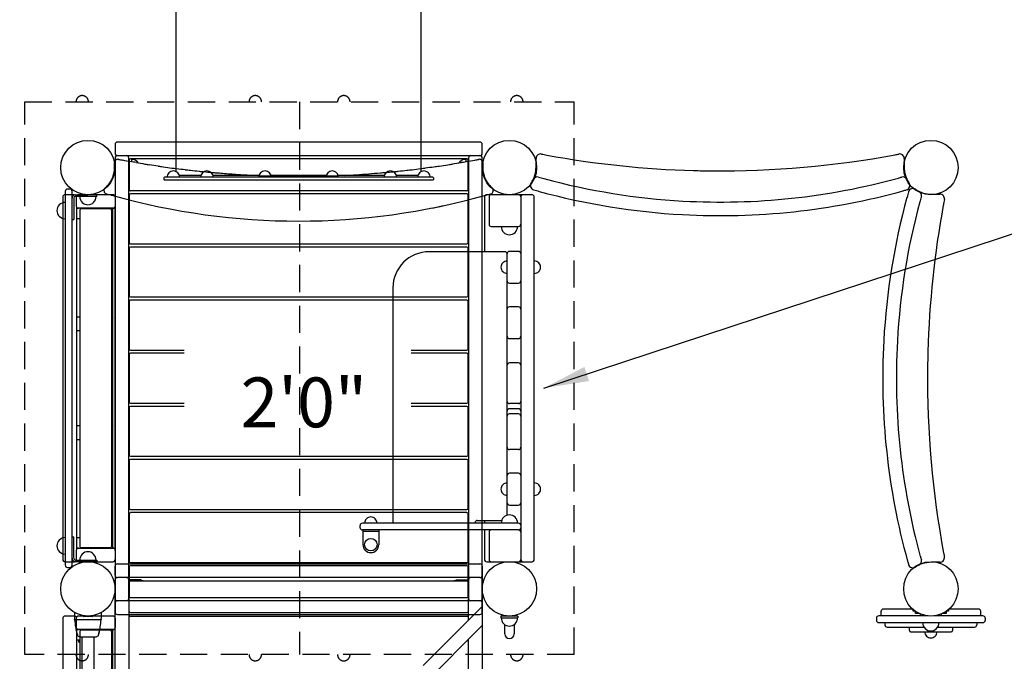
# Model space of a CAD drawing. Units: inches. Extents: x 122 to 585, y 61 to 431.
# Drawn here: x 272 to 380, y 184 to 255 of the extents above; entities that cross this region are included whole.
import ezdxf
from ezdxf.enums import TextEntityAlignment as Align

# ---------------------------------------------------------------- set-up
doc = ezdxf.new("R2010")
doc.units = ezdxf.units.IN
doc.header["$LTSCALE"] = 12
doc.header["$MEASUREMENT"] = 0
doc.linetypes.add('HIDDEN', pattern=[0.375, 0.25, -0.125])
for name, color, linetype in [('1', 7, 'Continuous'), ('16', 7, 'Continuous'), ('2', 7, 'Continuous'), ('33', 20, 'Continuous'), ('6070', 7, 'Continuous')]:
    doc.layers.add(name, color=color, linetype=linetype)
doc.styles.add('NORMAL', font='simplex')
doc.styles.get("Standard").update_dxf_attribs({"font": 'romans.shx'})
doc.dimstyles.get("Standard").update_dxf_attribs({"dimscale": 60, "dimtxt": 0.0833, "dimasz": 0.0833, "dimexe": 0.0833, "dimexo": 0.04, "dimgap": 0.09, "dimtad": 0, "dimtih": 1, "dimtoh": 1, "dimdec": 4, "dimzin": 1, "dimdsep": 46, "dimlunit": 4, "dimtxsty": 'Standard', "dimcen": 0.09, "dimclrt": 150, "dimadec": 4, "dimazin": 0, "dimtfac": 1, "dimtdec": 0, "dimtofl": 0, "dimtmove": 0, "dimatfit": 3, "dimfxl": 1, "dimtolj": 1, "dimtzin": 0, "dimarcsym": 0})

# ---------------------------------------------------------------- blocks, each defined once
blk = doc.blocks.new('*D47')
at = {"layer": '33', "color": 0, "lineweight": -2, "transparency": 16777216}
for p, q in [((163.7, 204.61), (163.7, 431.06)), ((450.41, 190.94), (450.41, 431.06)), ((168.7, 426.06), (286.78, 426.06)), ((445.41, 426.06), (327.33, 426.06))]:
    blk.add_line(p, q, dxfattribs=at)
at = {"layer": '33', "color": 0, "transparency": 16777216}
for points in [[(168.7, 426.89), (168.7, 425.23), (163.7, 426.06)], [(445.41, 426.89), (445.41, 425.23), (450.41, 426.06)]]:
    blk.add_solid(points, dxfattribs=at)
at = {"layer": '33', "color": 150, "transparency": 16777216, "insert": (307.05, 426.06), "char_height": 4.998, "attachment_point": 5}
blk.add_mtext('\\A1;23\'-11"', dxfattribs=at)
blk = doc.blocks.new('*D48')
at = {"layer": '33', "color": 0, "lineweight": -2, "transparency": 16777216}
for p, q in [((263.93, 396.26), (128.82, 396.26)), ((133.81, 391.26), (133.81, 237)), ((133.81, 66), (133.81, 220.25)), ((345.21, 61), (128.82, 61))]:
    blk.add_line(p, q, dxfattribs=at)
at = {"layer": '33', "color": 0, "transparency": 16777216}
for points in [[(132.98, 391.26), (134.65, 391.26), (133.81, 396.26)], [(132.98, 66), (134.65, 66), (133.81, 61)]]:
    blk.add_solid(points, dxfattribs=at)
at = {"layer": '33', "color": 150, "transparency": 16777216, "insert": (133.81, 228.63), "char_height": 4.998, "attachment_point": 5}
blk.add_mtext('\\A1;27\'-11"', dxfattribs=at)

msp = doc.modelspace()

# ---------------------------------------------------------------- linework, layer by layer
at = {"layer": '1'}
for p, q in [((289.06, 237.74), (289.06, 264.57)), ((316.06, 237.74), (316.06, 264.57)), ((282.31, 240.76), (282.31, 239.76)), ((322.56, 241.01), (282.56, 241.01)), ((322.81, 239.76), (322.81, 240.76)), ((282.31, 239.26), (282.31, 190.63)), ((282.56, 239.51), (322.56, 239.51)), ((283.81, 190.63), (283.81, 239.26)), ((283.87, 239.02), (283.87, 235.77)), ((321.12, 239.15), (283.99, 239.15)), ((284.12, 239.1), (284.12, 238.85)), ((321, 239.1), (321, 238.85)), ((321.25, 235.77), (321.25, 239.02)), ((321.31, 239.26), (321.31, 190.63)), ((322.81, 190.63), (322.81, 239.26)), ((328.75, 238.2), (328.75, 239.2)), ((369.37, 239.2), (369.37, 238.2)), ((282.25, 238.2), (282.25, 238.74)), ((284.78, 238.83), (284.78, 238.73)), ((320.34, 238.83), (320.34, 238.73)), ((322.87, 238.74), (322.87, 238.2)), ((287.68, 237.07), (287.68, 236.89)), ((317.37, 237.13), (287.75, 237.13)), ((287.75, 236.83), (317.37, 236.83)), ((288.25, 237.62), (288.25, 237.62)), ((289.22, 237.62), (289.22, 237.62)), ((291.78, 237.32), (289.4, 237.32)), ((291.95, 237.62), (291.95, 237.62)), ((292.93, 237.62), (292.92, 237.62)), ((298.19, 237.32), (293.1, 237.32)), ((298.37, 237.62), (298.37, 237.62)), ((299.34, 237.62), (299.34, 237.62)), ((305.6, 237.32), (299.52, 237.32)), ((305.78, 237.62), (305.78, 237.62)), ((306.75, 237.62), (306.75, 237.62)), ((312.02, 237.32), (306.92, 237.32)), ((312.19, 237.62), (312.19, 237.62)), ((313.17, 237.62), (313.17, 237.62)), ((315.72, 237.32), (313.34, 237.32)), ((315.9, 237.62), (315.9, 237.62)), ((316.87, 237.62), (316.87, 237.62)), ((317.43, 237.07), (317.43, 236.89)), ((277.31, 235.82), (277.06, 235.82)), ((276.53, 234.95), (276.53, 194.95)), ((277.83, 235.2), (276.78, 235.2)), ((276.81, 235.57), (276.81, 194.32)), ((277.56, 194.32), (277.56, 235.57)), ((277.75, 234.82), (277.75, 232.45)), ((277.93, 235.2), (279.29, 235.2)), ((280.31, 235.01), (277.93, 235.01)), ((278.03, 234.95), (278.03, 233.95)), ((282.08, 235.2), (278.28, 235.2)), ((280.31, 235.2), (279.32, 235.2)), ((280.31, 235.01), (280.31, 235.2)), ((282.33, 234.95), (282.33, 233.95)), ((283.87, 235.16), (283.87, 229.91)), ((283.99, 235.65), (321.12, 235.65)), ((321.12, 235.28), (283.99, 235.28)), ((321.25, 229.91), (321.25, 235.16)), ((323.06, 234.95), (323.06, 228.91)), ((328.31, 235.2), (323.31, 235.2)), ((323.56, 234.95), (323.56, 231.95)), ((327.06, 234.95), (327.06, 194.95)), ((328.56, 194.95), (328.56, 234.95)), ((372.31, 235.26), (373.31, 235.26)), ((276.15, 234.08), (276.15, 234.07)), ((278.08, 233.66), (278.08, 233.8)), ((282.32, 233.7), (278.17, 233.7)), ((281.79, 233.64), (278.53, 233.64)), ((278.68, 234.35), (278.68, 234.35)), ((279.94, 234.35), (279.93, 234.35)), ((282.04, 196.2), (282.04, 233.7)), ((282.29, 233.7), (282.29, 196.2)), ((282.32, 196.2), (282.32, 233.7)), ((318.39, 233.96), (318.4, 233.96)), ((276.15, 232.82), (276.15, 232.82)), ((278.04, 233.45), (278.04, 232.82)), ((278.08, 221.7), (278.08, 232.61)), ((278.17, 232.57), (278.41, 232.57)), ((278.41, 233.51), (278.41, 196.38)), ((281.91, 233.51), (281.91, 196.38)), ((281.91, 232.57), (281.94, 232.57)), ((277.56, 232.45), (277.75, 232.45)), ((323.81, 231.7), (326.81, 231.7)), ((325.18, 231.04), (325.18, 231.04)), ((326.43, 231.04), (326.44, 231.04)), ((283.87, 229.3), (283.87, 224.05)), ((283.99, 229.78), (321.12, 229.78)), ((321.12, 229.42), (283.99, 229.42)), ((321.25, 224.05), (321.25, 229.3)), ((325.31, 228.91), (316.96, 228.91)), ((325.56, 199.82), (325.56, 228.7)), ((326.81, 228.95), (325.81, 228.95)), ((325.07, 227.68), (325.07, 227.68)), ((329.04, 227.68), (329.04, 227.68)), ((325.07, 226.71), (325.07, 226.71)), ((329.04, 226.71), (329.04, 226.71)), ((312.96, 224.91), (312.96, 198.95)), ((325.81, 225.45), (326.81, 225.45)), ((283.99, 223.92), (321.12, 223.92)), ((283.87, 223.43), (283.87, 218.18)), ((321.12, 223.56), (283.99, 223.56)), ((321.25, 218.18), (321.25, 223.43)), ((326.81, 222.82), (325.81, 222.82)), ((278.41, 221.7), (278.04, 221.7)), ((282.04, 221.7), (281.91, 221.7)), ((278.04, 221.45), (278.04, 220.45)), ((282.04, 220.45), (282.04, 221.45)), ((278.04, 220.2), (278.41, 220.2)), ((278.08, 209.7), (278.08, 220.2)), ((281.91, 220.2), (282.04, 220.2)), ((325.81, 219.32), (326.81, 219.32)), ((283.87, 217.57), (283.87, 212.32)), ((283.99, 218.06), (289.93, 218.06)), ((289.93, 217.7), (283.99, 217.7)), ((314.97, 218.06), (321.12, 218.06)), ((321.12, 217.7), (314.97, 217.7)), ((321.25, 212.32), (321.25, 217.57)), ((326.81, 216.63), (325.81, 216.63)), ((283.99, 212.2), (289.93, 212.2)), ((289.93, 211.83), (283.99, 211.83)), ((314.97, 212.2), (321.12, 212.2)), ((321.12, 211.83), (314.97, 211.83)), ((326.81, 212.14), (325.81, 212.14)), ((283.87, 211.71), (283.87, 206.46)), ((321.25, 206.46), (321.25, 211.71)), ((326.81, 211.57), (325.81, 211.57)), ((326.81, 211.01), (325.81, 211.01)), ((278.41, 209.7), (278.04, 209.7)), ((282.04, 209.7), (281.91, 209.7)), ((278.04, 209.45), (278.04, 208.45)), ((282.04, 208.45), (282.04, 209.45)), ((278.04, 208.2), (278.41, 208.2)), ((278.08, 197.29), (278.08, 208.2)), ((281.91, 208.2), (282.04, 208.2)), ((326.81, 207.07), (325.81, 207.07)), ((283.87, 205.85), (283.87, 200.6)), ((283.99, 206.33), (321.12, 206.33)), ((321.12, 205.97), (283.99, 205.97)), ((321.25, 200.6), (321.25, 205.85)), ((326.81, 204.45), (325.81, 204.45)), ((325.07, 203.18), (325.07, 203.18)), ((329.04, 203.18), (329.04, 203.18)), ((325.07, 202.21), (325.07, 202.21)), ((329.04, 202.21), (329.04, 202.21)), ((283.87, 199.98), (283.87, 194.73)), ((283.99, 200.47), (321.12, 200.47)), ((321.12, 200.11), (283.99, 200.11)), ((321.25, 194.73), (321.25, 199.98)), ((325.81, 200.95), (326.81, 200.95)), ((326.81, 198.95), (309.59, 198.95)), ((310.04, 199.43), (310.04, 199.43)), ((311.01, 199.43), (311.01, 199.43)), ((322.02, 198.95), (322.02, 199.01)), ((322.27, 199.26), (324.96, 199.26)), ((323.06, 199.26), (323.06, 198.95)), ((325.18, 199.6), (325.18, 199.6)), ((326.43, 199.6), (326.44, 199.6)), ((309.34, 198.45), (309.34, 198.7)), ((326.81, 198.2), (309.59, 198.2)), ((309.65, 198.2), (309.65, 196.57)), ((309.65, 198.07), (311.4, 198.07)), ((311.4, 198.2), (311.4, 196.57)), ((323.06, 198.2), (323.06, 194.95)), ((323.56, 197.95), (323.56, 194.95)), ((276.15, 197.08), (276.15, 197.07)), ((277.56, 197.45), (277.75, 197.45)), ((277.75, 195.07), (277.75, 197.45)), ((278.04, 197.07), (278.04, 196.45)), ((278.41, 197.32), (278.17, 197.32)), ((281.94, 197.32), (281.91, 197.32)), ((276.15, 195.82), (276.15, 195.82)), ((278.03, 195.95), (278.03, 194.95)), ((278.08, 196.09), (278.08, 196.23)), ((278.17, 196.2), (282.32, 196.2)), ((278.53, 196.26), (281.79, 196.26)), ((278.68, 195.54), (278.68, 195.54)), ((279.94, 195.54), (279.93, 195.54)), ((282.33, 195.95), (282.33, 194.95)), ((276.78, 194.7), (277.83, 194.7)), ((277.93, 194.88), (280.31, 194.88)), ((280.31, 194.7), (277.93, 194.7)), ((278.28, 194.7), (282.08, 194.7)), ((280.31, 194.88), (280.31, 194.7)), ((283.99, 194.61), (321.12, 194.61)), ((323.31, 194.7), (328.31, 194.7)), ((373.31, 194.63), (372.31, 194.63)), ((277.06, 194.07), (277.31, 194.07)), ((282.31, 193.2), (282.31, 194.2)), ((282.56, 194.45), (322.56, 194.45)), ((283.87, 194.12), (283.87, 190.87)), ((321.12, 194.25), (283.99, 194.25)), ((321.25, 190.87), (321.25, 194.12)), ((322.81, 194.2), (322.81, 144.2)), ((282.31, 148.45), (282.31, 192.7)), ((322.56, 192.95), (282.56, 192.95)), ((285.18, 192.7), (283.81, 192.7)), ((283.81, 192.7), (283.81, 144.2)), ((283.87, 189.2), (283.87, 192.45)), ((283.99, 192.57), (321.12, 192.57)), ((284.93, 192.57), (284.93, 192.7)), ((285.18, 192.7), (285.18, 192.57)), ((319.93, 192.57), (319.93, 192.7)), ((319.93, 192.7), (321.31, 192.7)), ((320.18, 192.7), (320.18, 192.57)), ((321.25, 192.45), (321.25, 189.2)), ((321.31, 188.26), (321.31, 192.95)), ((282.31, 190.13), (282.31, 189.13)), ((322.56, 190.38), (282.56, 190.38)), ((283.81, 190.7), (283.87, 190.7)), ((283.99, 190.75), (321.12, 190.75)), ((321.31, 190.7), (321.25, 190.7)), ((322.81, 189.13), (322.81, 190.13)), ((321.12, 189.07), (283.99, 189.07)), ((321.27, 188.22), (322.81, 189.76)), ((366.81, 188.72), (366.81, 189.22)), ((370.3, 189.47), (367.06, 189.47)), ((370.37, 189.22), (370.37, 189.41)), ((370.62, 189.22), (370.37, 189.22)), ((370.62, 188.97), (370.62, 189.22)), ((374.25, 189.22), (374, 189.22)), ((374, 189.22), (374, 188.97)), ((374.25, 189.41), (374.25, 189.22)), ((377.56, 189.47), (374.32, 189.47)), ((377.81, 188.72), (377.81, 189.22)), ((276.53, 188.45), (276.53, 148.45)), ((277.83, 188.7), (276.78, 188.7)), ((277.87, 188.32), (280.75, 188.32)), ((278.03, 188.45), (278.03, 187.45)), ((282.08, 188.7), (278.28, 188.7)), ((278.81, 188.68), (278.81, 188.72)), ((279.78, 188.65), (278.84, 188.65)), ((279.81, 188.72), (279.81, 188.68)), ((282.33, 188.45), (282.33, 187.45)), ((282.56, 188.88), (322.56, 188.88)), ((283.93, 188.7), (321.18, 188.7)), ((321.27, 188.22), (316.29, 183.23)), ((321.28, 188.23), (321.31, 188.26)), ((326.75, 188.7), (324.87, 188.7)), ((324.87, 188.7), (324.87, 188.51)), ((324.87, 188.51), (326.75, 188.51)), ((326.75, 188.7), (326.75, 188.51)), ((366.31, 188.47), (366.31, 188.22)), ((371.96, 188.72), (366.56, 188.72)), ((366.56, 187.97), (378.06, 187.97)), ((367.25, 187.97), (367.25, 187.72)), ((371.07, 188.97), (370.62, 188.97)), ((371.12, 188.94), (371.12, 188.72)), ((378.06, 188.72), (372.65, 188.72)), ((373.5, 188.72), (373.5, 188.94)), ((374, 188.97), (373.55, 188.97)), ((377.37, 187.97), (377.37, 187.72)), ((378.31, 188.47), (378.31, 188.22)), ((278.04, 186.95), (278.04, 186.32)), ((278.08, 187.16), (278.08, 187.3)), ((282.32, 187.2), (278.17, 187.2)), ((278.41, 187.01), (278.41, 149.88)), ((281.79, 187.14), (278.53, 187.14)), ((281.91, 187.01), (281.91, 149.88)), ((282.04, 149.7), (282.04, 187.2)), ((282.29, 187.2), (282.29, 149.7)), ((282.32, 149.7), (282.32, 187.2)), ((322.81, 187.64), (308.08, 172.9)), ((325.29, 186.72), (325.29, 187.76)), ((326.32, 187.76), (326.32, 186.72)), ((367.5, 187.47), (371.55, 187.47)), ((369.93, 187.47), (369.93, 187.09)), ((370.06, 186.97), (374.56, 186.97)), ((371.68, 187.31), (371.68, 187.31)), ((372.94, 187.31), (372.93, 187.31)), ((373.06, 187.47), (377.12, 187.47)), ((374.68, 187.47), (374.68, 187.09)), ((278.08, 175.2), (278.08, 186.11)), ((278.17, 186.07), (278.41, 186.07)), ((278.31, 185.82), (278.31, 186.07)), ((278.31, 185.82), (278.41, 185.82)), ((278.39, 186.42), (280.22, 186.42)), ((278.65, 186.42), (278.65, 176.28)), ((279.97, 186.42), (279.97, 176.28)), ((281.91, 186.07), (281.94, 186.07)), ((321.31, 144.2), (321.31, 186.14)), ((371.82, 186.48), (371.82, 186.48)), ((372.8, 186.48), (372.79, 186.48))]:
    msp.add_line(p, q, dxfattribs=at)
at = {"layer": '1', "linetype": 'HIDDEN'}
for p, q in [((272.34, 245.45), (332.97, 245.45)), ((272.34, 184.45), (272.34, 245.45)), ((302.66, 245.45), (302.66, 184.45)), ((332.97, 184.45), (332.97, 245.45)), ((332.97, 184.45), (272.34, 184.45))]:
    msp.add_line(p, q, dxfattribs=at)
at = {"layer": '1'}
for centre, radius in [((279.31, 238.2), 3), ((310.52, 196.57), 0.688), ((279.31, 191.7), 3), ((325.81, 191.7), 3)]:
    msp.add_circle(centre, radius, dxfattribs=at)
at = {"layer": '1', "linetype": 'HIDDEN'}
for centre, start, end in [((278.68, 245.45), 134.984, 180), ((278.68, 245.45), 44.839, 135.161), ((278.68, 245.45), 0, 45.016), ((297.77, 245.45), 134.984, 180), ((297.77, 245.45), 44.839, 135.161), ((297.77, 245.45), 0, 45.016), ((307.54, 245.45), 134.984, 180), ((307.54, 245.45), 44.839, 135.161), ((307.54, 245.45), 0, 45.016), ((326.63, 245.45), 134.984, 180), ((326.63, 245.45), 44.839, 135.161), ((326.63, 245.45), 0, 45.016), ((278.68, 184.45), 180, 225.016), ((278.68, 184.45), 224.839, 315.161), ((278.68, 184.45), 314.984, 0), ((297.77, 184.45), 180, 225.016), ((297.77, 184.45), 224.839, 315.161), ((297.77, 184.45), 314.984, 0), ((307.54, 184.44), 180, 225.016), ((307.54, 184.44), 224.839, 315.161), ((307.54, 184.44), 314.984, 0), ((326.63, 184.45), 180, 225.016), ((326.63, 184.45), 224.839, 315.161), ((326.63, 184.45), 314.984, 0)]:
    msp.add_arc(centre, 0.688, start, end, dxfattribs=at)
at = {"layer": '1'}
for centre, radius, start, end in [((282.56, 240.76), 0.25, 90, 180), ((322.56, 240.76), 0.25, 0, 90), ((282.62, 238.74), 0.375, 79.1651, 180), ((282.56, 239.76), 0.25, 180, 270), ((282.56, 239.26), 0.25, 90, 180), ((302.56, 342.91), 105.69, 259.1651, 259.3957), ((302.57, 342.96), 105.73, 259.3958, 259.9233), ((283.56, 239.26), 0.25, 0, 90), ((283.99, 239.02), 0.125, 90, 180), ((284.12, 238.2), 0.905, 43.5607, 90), ((321, 238.2), 0.905, 90, 136.4393), ((302.56, 342.9), 105.68, 280.0767, 280.6041), ((321.12, 239.02), 0.125, 0, 90), ((321.56, 239.26), 0.25, 90, 180), ((302.56, 342.91), 105.69, 280.6041, 280.8349), ((322.5, 238.74), 0.375, 0, 100.8349), ((322.56, 239.76), 0.25, 270, 0), ((322.56, 239.26), 0.25, 0, 90), ((329.25, 239.2), 0.5, 79.2467, 180), ((349.02, 343.29), 105.45, 259.2463, 259.5822), ((349.06, 343.55), 105.72, 259.583, 268.4125), ((349.06, 343.53), 105.7, 269.4782, 280.5331), ((348.92, 344.25), 106.44, 280.5345, 280.7525), ((368.87, 239.2), 0.5, 0, 100.7533), ((279.31, 238.2), 2.94, 335.1542, 0), ((302.56, 342.9), 105.68, 260.2392, 260.7656), ((284.13, 238.2), 0.905, 35.1065, 44.0799), ((302.56, 342.91), 105.69, 260.7655, 261.0383), ((302.56, 342.91), 105.68, 261.0383, 261.5635), ((302.55, 342.88), 105.66, 261.5635, 261.8779), ((302.56, 342.9), 105.68, 261.8779, 262.402), ((302.56, 342.91), 105.69, 262.4019, 262.6736), ((302.56, 342.91), 105.68, 262.6736, 263.1967), ((302.55, 342.88), 105.66, 263.1967, 263.5099), ((302.56, 342.9), 105.68, 263.5099, 264.0321), ((302.56, 342.91), 105.68, 275.9681, 276.49), ((302.56, 342.88), 105.66, 276.4899, 276.8034), ((302.56, 342.9), 105.68, 276.8034, 277.3262), ((302.56, 342.91), 105.69, 277.3262, 277.5983), ((302.56, 342.91), 105.68, 277.5983, 278.122), ((302.56, 342.88), 105.66, 278.122, 278.4366), ((302.56, 342.9), 105.68, 278.4366, 278.9615), ((302.56, 342.91), 105.69, 278.9614, 279.2347), ((302.56, 342.91), 105.68, 279.2347, 279.7607), ((320.99, 238.2), 0.906, 135.9201, 144.8935), ((302.56, 342.88), 105.66, 279.7607, 280.0768), ((325.81, 238.2), 2.94, 180, 204.8458), ((325.81, 238.2), 2.94, 352.8331, 359.996), ((372.31, 238.2), 2.94, 180.0039, 187.167), ((279.31, 238.2), 2.94, 324.8851, 335.1556), ((287.75, 237.07), 0.0625, 90, 180), ((287.75, 236.89), 0.0625, 180, 270), ((288.73, 237.13), 0.688, 134.984, 180), ((288.73, 237.13), 0.688, 44.839, 135.161), ((288.73, 237.13), 0.688, 61.8095, 90.0009), ((288.73, 237.13), 0.688, 0.3231, 45.016), ((302.56, 342.91), 105.69, 264.0321, 264.3029), ((292.44, 237.13), 0.688, 134.984, 180), ((292.44, 237.13), 0.688, 44.839, 135.161), ((302.56, 342.91), 105.68, 264.3029, 264.8244), ((292.44, 237.13), 0.688, 0, 45.016), ((300.67, 321.81), 84.5, 264.8068, 265.08), ((309.58, 431.65), 194.69, 265.2409, 265.4005), ((302.82, 345.9), 108.68, 265.3299, 266.2016), ((302.43, 339.89), 102.66, 266.1957, 267.3304), ((302.56, 342.91), 105.68, 267.2808, 272.7192), ((298.85, 237.13), 0.688, 134.984, 180), ((298.85, 237.13), 0.688, 44.839, 135.161), ((298.85, 237.13), 0.688, 0, 45.016), ((306.26, 237.13), 0.688, 134.984, 180), ((306.26, 237.13), 0.688, 44.839, 135.161), ((306.26, 237.13), 0.688, 0, 45.016), ((302.56, 342.91), 105.69, 272.7191, 274.1951), ((302.56, 342.9), 105.67, 274.1951, 274.8927), ((302.56, 342.89), 105.66, 274.8927, 275.1758), ((312.68, 237.13), 0.688, 134.984, 180), ((302.56, 342.9), 105.68, 275.1757, 275.6969), ((312.68, 237.13), 0.688, 44.839, 135.161), ((302.56, 342.91), 105.69, 275.6969, 275.9681), ((312.68, 237.13), 0.688, 0, 45.016), ((316.38, 237.13), 0.688, 134.984, 179.677), ((316.38, 237.13), 0.688, 44.839, 135.161), ((316.38, 237.13), 0.688, 44.839, 90.0009), ((316.38, 237.13), 0.688, 0, 45.016), ((316.38, 237.13), 0.688, 0, 45.016), ((317.37, 237.07), 0.0625, 360, 90), ((317.37, 236.89), 0.0625, 270, 0), ((325.82, 238.2), 2.95, 204.8621, 215.0972), ((325.81, 238.2), 2.94, 324.8688, 333.507), ((325.81, 238.2), 2.94, 333.5216, 352.8161), ((328.89, 236.66), 0.5, 74.3698, 153.5086), ((349.13, 309.04), 74.65, 254.3706, 254.8393), ((349.06, 308.77), 74.38, 254.8404, 266.8338), ((349.06, 308.77), 74.38, 266.834, 285.3346), ((349.06, 343.58), 105.75, 268.414, 269.4773), ((349.05, 308.8), 74.4, 285.3346, 285.6302), ((369.23, 236.66), 0.5, 26.4914, 105.6302), ((372.39, 238.22), 3.02, 187.3192, 197.232), ((372.33, 238.21), 2.96, 197.4127, 206.4565), ((372.31, 238.2), 2.94, 206.492, 215.1322), ((277.06, 235.57), 0.25, 90, 180), ((277.31, 235.57), 0.25, 0, 90), ((281.45, 235.67), 0.375, 130.3803, 253.7683), ((279.31, 238.2), 2.94, 310.3803, 324.8865), ((283.99, 235.77), 0.125, 180, 270), ((321.12, 235.77), 0.125, 270, 0), ((325.81, 238.2), 2.94, 215.1135, 229.6197), ((323.66, 235.67), 0.375, 286.2317, 49.6197), ((328.62, 236.22), 0.5, 144.8672, 254.2666), ((349.41, 310.02), 77.17, 254.2707, 254.7434), ((349.13, 308.51), 75.6, 285.4234, 285.7339), ((369.5, 236.22), 0.5, 285.7334, 35.1328), ((370.33, 235.39), 0.5, 54.8672, 164.2666), ((372.31, 238.2), 2.94, 234.8688, 243.507), ((276.78, 234.95), 0.25, 90, 180), ((277.93, 234.82), 0.375, 90, 180), ((277.93, 234.82), 0.188, 90, 180), ((277.83, 234.95), 0.25, 25.3126, 90), ((278.28, 234.95), 0.25, 90, 180), ((279.31, 235.01), 0.905, 180, 226.4393), ((279.31, 235.01), 0.905, 313.5607, 0), ((302.76, 308.88), 76.62, 253.7709, 254.3167), ((302.56, 308.16), 75.87, 254.3193, 285.6807), ((282.08, 234.95), 0.25, 0, 90), ((283.99, 235.16), 0.125, 90, 180), ((321.12, 235.16), 0.125, 0, 90), ((323.31, 234.95), 0.25, 90, 180), ((302.48, 308.43), 76.15, 285.6816, 286.2307), ((323.81, 234.95), 0.25, 90, 180), ((326.81, 234.95), 0.25, 0, 90), ((327.31, 234.95), 0.25, 90, 180), ((328.31, 234.95), 0.25, 0, 90), ((349.06, 308.78), 75.89, 254.7485, 266.854), ((349.06, 308.79), 75.9, 266.8579, 285.4211), ((442.89, 214.94), 75.89, 164.7485, 176.854), ((444.13, 214.6), 77.17, 164.2707, 164.7434), ((372.31, 238.2), 2.94, 243.5216, 262.8161), ((370.78, 235.12), 0.5, 344.3698, 63.5086), ((443.15, 214.87), 74.65, 164.3706, 164.8393), ((372.31, 238.2), 2.94, 262.8331, 269.996), ((373.31, 234.76), 0.5, 349.2467, 90), ((477.4, 214.99), 105.45, 169.2463, 169.5822), ((276.8, 233.45), 0.905, 135.9201, 224.0799), ((276.81, 233.45), 0.905, 90, 136.4393), ((278.28, 233.95), 0.25, 180, 270), ((278.17, 233.57), 0.125, 90.0301, 175.0936), ((278.24, 233.57), 0.195, 175.0773, 178.3035), ((279.55, 233.53), 1.51, 178.3391, 179.8124), ((278.53, 233.51), 0.125, 90, 180), ((279.31, 235), 0.905, 225.9201, 314.0799), ((281.79, 233.51), 0.125, 0, 90), ((281.94, 233.57), 0.125, 37.9431, 89.9861), ((282.08, 233.95), 0.25, 270, 0), ((301.81, 312.08), 79.86, 281.0409, 281.9828), ((299.55, 323.2), 91.21, 281.327, 281.7151), ((304.98, 297.04), 64.49, 281.7163, 282.1148), ((442.88, 214.95), 74.38, 164.8404, 176.8338), ((477.66, 214.94), 105.72, 169.583, 178.4125), ((276.81, 233.45), 0.905, 223.5607, 270), ((288.27, 233.45), 10.23, 179.5444, 180.025), ((288.28, 232.82), 10.24, 179.9752, 180.2321), ((284.06, 232.79), 6.02, 180.154, 180.686), ((279.24, 232.73), 1.2, 180.5939, 181.683), ((278.24, 232.7), 0.201, 181.7313, 184.8555), ((278.17, 232.7), 0.125, 184.8641, 269.972), ((279.31, 232.57), 0.905, 180, 183.5517), ((281.94, 232.7), 0.125, 270.0125, 322.0615), ((323.81, 231.95), 0.25, 180, 270), ((325.81, 231.7), 0.905, 180, 226.4393), ((325.81, 231.7), 0.905, 313.5607, 0), ((326.81, 231.95), 0.25, 270, 0), ((325.81, 231.69), 0.905, 225.9201, 314.0799), ((283.99, 229.91), 0.125, 180, 270), ((283.99, 229.3), 0.125, 90, 180), ((321.12, 229.91), 0.125, 270, 0), ((321.12, 229.3), 0.125, 0, 90), ((316.96, 224.91), 4, 90, 180), ((325.31, 228.66), 0.25, 0, 90), ((325.81, 228.7), 0.25, 90, 180), ((326.81, 228.7), 0.25, 0, 90), ((325.56, 227.2), 0.688, 134.839, 225.161), ((325.56, 227.2), 0.688, 90, 135.016), ((328.56, 227.2), 0.688, 44.984, 90), ((328.56, 227.2), 0.688, 314.839, 45.161), ((325.56, 227.2), 0.688, 224.984, 270), ((328.56, 227.2), 0.688, 270, 315.016), ((325.81, 225.7), 0.25, 180, 270), ((326.81, 225.7), 0.25, 270, 0), ((283.99, 224.05), 0.125, 180, 270), ((321.12, 224.05), 0.125, 270, 0), ((283.99, 223.43), 0.125, 90, 180), ((321.12, 223.43), 0.125, 0, 90), ((325.81, 222.57), 0.25, 90, 180), ((326.81, 222.57), 0.25, 0, 90), ((325.81, 219.57), 0.25, 180, 270), ((326.81, 219.57), 0.25, 270, 0), ((442.9, 214.95), 75.9, 176.8579, 195.4211), ((442.88, 214.95), 74.38, 176.834, 195.3346), ((283.99, 218.18), 0.125, 180, 270), ((283.99, 217.57), 0.125, 90, 180), ((321.12, 218.18), 0.125, 270, 0), ((321.12, 217.57), 0.125, 0, 90), ((477.69, 214.95), 105.75, 178.414, 179.4773), ((325.81, 216.38), 0.25, 90, 180), ((326.81, 216.38), 0.25, 0, 90), ((477.64, 214.95), 105.7, 179.4782, 190.5331), ((283.99, 212.32), 0.125, 180, 270), ((283.99, 211.71), 0.125, 90, 180), ((321.12, 212.32), 0.125, 270, 0), ((321.12, 211.71), 0.125, 0, 90), ((325.81, 212.39), 0.25, 180, 270), ((326.81, 212.39), 0.25, 270, 0), ((325.81, 211.32), 0.25, 90, 180), ((325.81, 210.76), 0.25, 90, 180), ((326.81, 211.32), 0.25, 360, 90), ((326.81, 210.76), 0.25, 0, 90), ((283.99, 206.46), 0.125, 180, 270), ((321.12, 206.46), 0.125, 270, 0), ((325.81, 207.32), 0.25, 180, 270), ((326.81, 207.32), 0.25, 270, 0), ((283.99, 205.85), 0.125, 90, 180), ((321.12, 205.85), 0.125, 0, 90), ((325.81, 204.2), 0.25, 90, 180), ((326.81, 204.2), 0.25, 0, 90), ((325.56, 202.7), 0.688, 134.839, 225.161), ((325.56, 202.7), 0.688, 90, 135.016), ((328.56, 202.7), 0.688, 44.984, 90), ((328.56, 202.7), 0.688, 314.839, 45.161), ((325.56, 202.7), 0.688, 224.984, 270), ((328.56, 202.7), 0.688, 270, 315.016), ((325.81, 201.2), 0.25, 180, 270), ((326.81, 201.2), 0.25, 270, 0), ((283.99, 200.6), 0.125, 180, 270), ((283.99, 199.98), 0.125, 90, 180), ((321.12, 200.6), 0.125, 270, 0), ((321.12, 199.98), 0.125, 0, 90), ((309.59, 198.7), 0.25, 90, 180), ((310.52, 198.95), 0.688, 134.984, 180), ((310.52, 198.95), 0.688, 44.839, 135.161), ((310.52, 198.95), 0.688, 0, 45.016), ((322.27, 199.01), 0.25, 90, 180), ((325.81, 198.95), 0.905, 133.5607, 180), ((325.81, 198.95), 0.905, 45.9201, 134.0799), ((325.81, 198.95), 0.905, 0, 46.4393), ((326.81, 198.7), 0.25, 0, 90), ((309.59, 198.45), 0.25, 180, 270), ((323.81, 197.95), 0.25, 90, 180), ((326.81, 198.45), 0.25, 270, 0), ((326.81, 197.95), 0.25, 0, 90), ((276.8, 196.45), 0.905, 135.9201, 224.0799), ((276.81, 196.45), 0.905, 90, 136.4393), ((278.17, 197.2), 0.125, 90.0301, 175.0936), ((278.24, 197.19), 0.195, 175.0773, 178.3035), ((279.55, 197.15), 1.51, 178.3391, 179.8124), ((288.27, 197.08), 10.23, 179.5444, 180.025), ((279.31, 197.32), 0.905, 176.4483, 180), ((281.94, 197.2), 0.125, 37.9431, 89.9861), ((276.81, 196.45), 0.905, 223.5607, 270), ((278.28, 195.95), 0.25, 90, 180), ((288.28, 196.44), 10.24, 179.9752, 180.2321), ((284.06, 196.42), 6.02, 180.154, 180.686), ((279.24, 196.36), 1.2, 180.5939, 181.683), ((278.24, 196.33), 0.201, 181.7313, 184.8555), ((278.17, 196.32), 0.125, 184.8641, 269.972), ((279.31, 194.88), 0.905, 133.5607, 180), ((278.53, 196.38), 0.125, 180, 270), ((279.31, 194.89), 0.905, 45.9201, 134.0799), ((279.31, 194.88), 0.905, 0, 46.4393), ((281.79, 196.38), 0.125, 270, 0), ((281.94, 196.32), 0.125, 270.0125, 322.0615), ((282.08, 195.95), 0.25, 0, 90), ((310.52, 196.57), 0.875, 180, 0), ((478.37, 215.08), 106.44, 190.5345, 190.7525), ((276.78, 194.95), 0.25, 180, 270), ((277.93, 195.07), 0.375, 180, 270), ((277.93, 195.07), 0.188, 180, 270), ((277.83, 194.95), 0.25, 270, 334.6874), ((278.28, 194.95), 0.25, 180, 270), ((282.08, 194.95), 0.25, 270, 0), ((283.99, 194.73), 0.125, 180, 270), ((321.12, 194.73), 0.125, 270, 0), ((323.31, 194.95), 0.25, 180, 270), ((323.81, 194.95), 0.25, 180, 270), ((326.81, 194.95), 0.25, 270, 0), ((327.31, 194.95), 0.25, 180, 270), ((328.31, 194.95), 0.25, 270, 0), ((442.62, 214.87), 75.6, 195.4234, 195.7339), ((370.78, 194.77), 0.5, 296.4914, 15.6302), ((372.32, 191.68), 2.96, 107.4127, 116.4565), ((442.91, 214.95), 74.4, 195.3346, 195.6302), ((372.33, 191.61), 3.02, 97.3192, 107.232), ((372.31, 191.69), 2.94, 90.0039, 97.167), ((373.31, 195.13), 0.5, 270, 10.7533), ((277.06, 194.32), 0.25, 180, 270), ((277.31, 194.32), 0.25, 270, 0), ((282.56, 194.2), 0.25, 90, 180), ((283.99, 194.12), 0.125, 90, 180), ((321.12, 194.12), 0.125, 0, 90), ((322.56, 194.2), 0.25, 0, 90), ((370.33, 194.51), 0.5, 195.7334, 305.1328), ((372.31, 191.7), 2.94, 116.492, 125.1322), ((282.56, 193.2), 0.25, 180, 270), ((282.56, 192.7), 0.25, 90, 180), ((283.56, 192.7), 0.25, 0, 90), ((283.99, 192.45), 0.125, 90, 180), ((285.18, 191.7), 0.905, 75.0868, 90), ((319.93, 191.7), 0.905, 90, 104.9132), ((321.12, 192.45), 0.125, 0, 90), ((321.56, 192.7), 0.25, 90, 180), ((322.56, 193.2), 0.25, 270, 0), ((322.56, 192.7), 0.25, 0, 90), ((282.56, 190.63), 0.25, 180, 270), ((282.56, 190.13), 0.25, 90, 180), ((283.56, 190.63), 0.25, 270, 0), ((283.99, 190.87), 0.125, 180, 270), ((321.12, 190.87), 0.125, 270, 0), ((321.56, 190.63), 0.25, 180, 270), ((322.56, 190.63), 0.25, 270, 0), ((322.56, 190.13), 0.25, 0, 90), ((277.84, 189.06), 0.03, 121.2427, 180.3203), ((287.25, 189.12), 9.44, 180.3255, 184.6989), ((271.37, 189.12), 9.44, 355.3, 359.6763), ((280.78, 189.06), 0.03, 359.6798, 58.7573), ((282.56, 189.13), 0.25, 180, 270), ((283.99, 189.2), 0.125, 180, 270), ((321.12, 189.2), 0.125, 270, 0), ((322.56, 189.13), 0.25, 270, 0), ((322.56, 189.86), 0.25, 315, 0), ((367.06, 189.22), 0.25, 90, 180), ((377.56, 189.22), 0.25, 0, 90), ((276.78, 188.45), 0.25, 90, 180), ((277.83, 188.45), 0.25, 25.3126, 90), ((277.87, 188.35), 0.03, 184.6971, 195.4829), ((275.92, 187.81), 1.99, 14.4455, 15.4865), ((277.88, 188.29), 0.0301, 90.0359, 161.4056), ((277.87, 188.29), 0.0257, 160.5854, 168.8476), ((277.88, 188.29), 0.0326, 175.3721, 185.2092), ((277.88, 188.29), 0.0319, 172.1018, 174.8578), ((277.88, 188.29), 0.0367, 169.3614, 172.5052), ((287.22, 189.11), 9.41, 185.0566, 189.8606), ((278.28, 188.45), 0.25, 90, 180), ((278.78, 188.72), 0.03, 0, 34.0833), ((278.84, 188.68), 0.03, 180.0195, 269.9805), ((279.78, 188.68), 0.03, 270.0186, 359.9814), ((279.84, 188.72), 0.03, 145.9167, 180), ((271.39, 189.11), 9.41, 350.1413, 354.943), ((280.74, 188.29), 0.0301, 13.9636, 89.9804), ((282.71, 187.8), 2.01, 164.518, 165.5519), ((280.73, 188.29), 0.0383, 9.8549, 13.4095), ((280.74, 188.29), 0.028, 3.3837, 9.6797), ((280.74, 188.29), 0.0316, 354.6944, 3.7194), ((280.75, 188.35), 0.03, 344.5182, 355.3035), ((282.08, 188.45), 0.25, 0, 90), ((283.93, 188.57), 0.125, 90, 180), ((321.18, 188.57), 0.125, 0, 90), ((321.18, 188.31), 0.125, 315, 0), ((325.81, 188.51), 0.905, 180, 226.4393), ((325.81, 188.51), 0.905, 313.5607, 0), ((366.56, 188.47), 0.25, 90, 180), ((366.56, 188.22), 0.25, 180, 270), ((372.31, 187.97), 0.905, 180, 226.4393), ((372.31, 187.97), 0.905, 313.5607, 0), ((378.06, 188.47), 0.25, 0, 90), ((378.06, 188.22), 0.25, 270, 0), ((279.49, 187.77), 1.56, 189.8079, 191.5231), ((280.96, 188.08), 3.06, 191.6937, 192.4202), ((279.63, 187.7), 1.69, 188.5985, 189.5622), ((279.57, 187.69), 1.63, 189.6014, 190.5986), ((284.88, 188.97), 7.08, 192.64, 193.6915), ((286.67, 189.01), 8.86, 190.5411, 194.317), ((265.74, 184.33), 12.61, 12.9139, 13.5627), ((278.28, 187.45), 0.25, 180, 270), ((264.26, 184.02), 14.12, 11.1446, 12.8025), ((278.17, 187.07), 0.125, 90.0301, 175.0936), ((278.24, 187.07), 0.195, 175.0773, 178.3035), ((279.55, 187.03), 1.51, 178.3391, 179.8124), ((288.27, 186.95), 10.23, 179.5444, 180.025), ((278.53, 187.01), 0.125, 90, 180), ((294.37, 184.02), 14.13, 167.3943, 168.8545), ((271.88, 189.02), 8.92, 345.6972, 349.4454), ((289.07, 185.22), 8.7, 166.8166, 167.4559), ((-42.55, 263.92), 332.14, 346.6442, 346.6758), ((277.66, 188.08), 3.06, 346.8069, 348.3074), ((278.92, 187.71), 1.76, 350.4565, 351.3836), ((279.14, 187.67), 1.54, 349.6317, 350.42), ((278.89, 187.72), 1.79, 349.4185, 349.6507), ((279.06, 187.78), 1.64, 348.5183, 350.1523), ((281.79, 187.01), 0.125, 0, 90), ((281.94, 187.07), 0.125, 37.9431, 89.9861), ((282.08, 187.45), 0.25, 270, 0), ((325.81, 188.5), 0.905, 225.9201, 314.0799), ((367.5, 187.72), 0.25, 180, 270), ((370.06, 187.09), 0.125, 180, 270), ((372.31, 186.97), 0.688, 180, 225.016), ((372.31, 187.96), 0.906, 225.9201, 314.0799), ((372.31, 186.97), 0.688, 314.984, 0), ((374.56, 187.09), 0.125, 270, 0), ((377.12, 187.72), 0.25, 270, 360), ((288.28, 186.32), 10.24, 179.9752, 180.2321), ((284.06, 186.29), 6.02, 180.154, 180.686), ((279.24, 186.23), 1.2, 180.5939, 181.683), ((278.24, 186.2), 0.201, 181.7313, 184.8555), ((278.17, 186.2), 0.125, 184.8641, 269.972), ((279.52, 187.18), 1.47, 194.2815, 195.4126), ((279.95, 187.3), 1.92, 195.4646, 196.3504), ((279.43, 187.06), 1.35, 193.3037, 194.0876), ((279.84, 187.17), 1.78, 194.1284, 195.1726), ((285.95, 188.82), 8.1, 195.1435, 195.9143), ((278.39, 186.67), 0.25, 195.9143, 270), ((280.22, 186.67), 0.25, 270, 344.0849), ((272.68, 188.82), 8.1, 344.0849, 344.8561), ((278.73, 187.18), 1.83, 344.8301, 345.4455), ((279.16, 187.07), 1.39, 345.399, 346.6928), ((278.8, 187.27), 1.78, 343.8484, 344.5594), ((278.52, 187.35), 2.07, 343.6628, 343.8721), ((279.01, 187.2), 1.56, 344.6202, 345.6856), ((281.94, 186.2), 0.125, 270.0125, 322.0615), ((321.18, 185.84), 0.125, 0, 127.9929), ((325.81, 186.72), 0.514, 180, 360), ((372.31, 186.97), 0.688, 224.839, 315.161)]:
    msp.add_arc(centre, radius, start, end, dxfattribs=at)
at = {"layer": '1', "extrusion": (-2.23581e-16, 2.68694e-19, -1)}
msp.add_ellipse((284.35, 238.81), major_axis=(-0.747, 0.131), ratio=0.006904, start_param=4.317117, end_param=5.105071, dxfattribs=at)
at = {"layer": '1'}
for centre, major_axis, start_param, end_param in [((278.04, 221.45), (0, 0.25), 0, 1.570796), ((282.04, 221.45), (0, 0.25), 0, 1.570796), ((278.04, 220.45), (0, -0.25), 4.712389, 6.283185), ((282.04, 220.45), (0, 0.25), 1.570796, 3.141593), ((278.04, 209.45), (0, 0.25), 0, 1.570796), ((282.04, 209.45), (0, 0.25), 0, 1.570796), ((278.04, 208.45), (0, -0.25), 4.712389, 6.283185), ((282.04, 208.45), (0, 0.25), 1.570796, 3.141593)]:
    msp.add_ellipse(centre, major_axis=major_axis, ratio=0.009597, start_param=start_param, end_param=end_param, dxfattribs=at)
at = {"layer": '6070'}
for centre in [(279.31, 238.2), (279.31, 238.2), (279.31, 238.2), (279.31, 238.2), (325.81, 238.2), (325.81, 238.2), (325.81, 238.2), (325.81, 238.2), (325.81, 238.2), (372.31, 238.2), (372.31, 238.2), (279.31, 191.7), (279.31, 191.7), (279.31, 191.7), (279.31, 191.7), (279.31, 191.7), (325.81, 191.7), (325.81, 191.7), (325.81, 191.7), (325.81, 191.7), (372.31, 191.7), (372.31, 191.7)]:
    msp.add_circle(centre, 3, dxfattribs=at)

# ---------------------------------------------------------------- texts
at = {"layer": '16', "ltscale": 0.25, "style": 'NORMAL'}
msp.add_text('2\'0"', height=5.5, dxfattribs=at).set_placement((303.13, 215.03), align=Align.TOP_CENTER)

# ---------------------------------------------------------------- dimensions: what is measured, and where the dimension line sits
at = {"layer": '33'}
dim = msp.add_linear_dim(base=(450.41, 426.06), p1=(163.7, 202.21), p2=(450.41, 188.54), dimstyle='Standard', override={"dimdec": 0, "dimsah": 1}, dxfattribs=at)
dim.commit()
dim.dimension.update_dxf_attribs({"geometry": '*D47', "text_midpoint": (307.05, 426.06)})
dim = msp.add_linear_dim(base=(133.81, 396.26), p1=(347.61, 61), p2=(266.33, 396.26), angle=90, dimstyle='Standard', override={"dimdec": 0, "dimsah": 1}, dxfattribs=at)
dim.commit()
dim.dimension.update_dxf_attribs({"geometry": '*D48', "text_midpoint": (133.81, 228.63)})

# ---------------------------------------------------------------- leaders
at = {"layer": '2'}
msp.add_leader([(329.6, 213.85), (397.19, 236.1)], dimstyle='Standard', dxfattribs=at)

doc.saveas('drawing.dxf')
